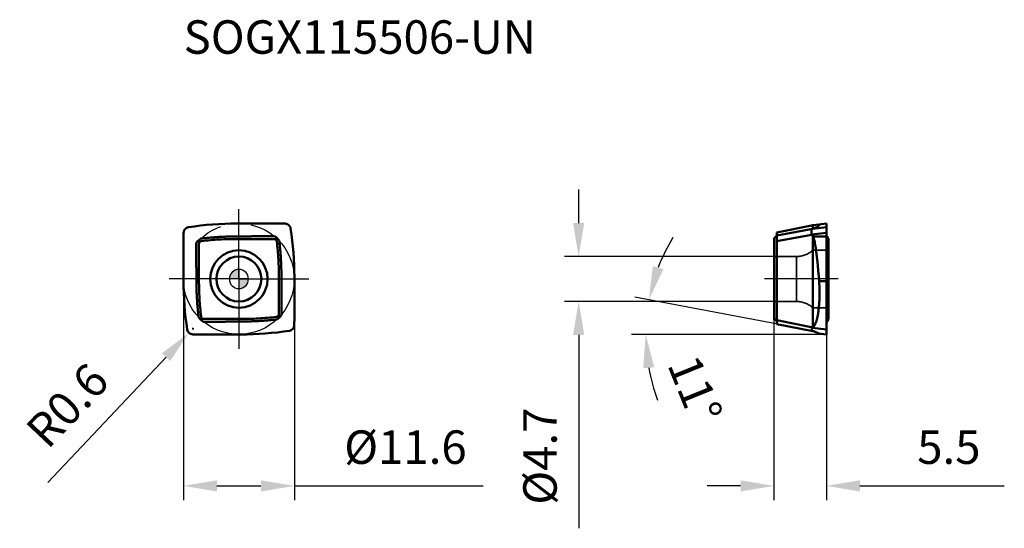
# Model space of a CAD drawing. Units: millimetres. Extents: x -23 to 80, y -26 to 27.
import ezdxf

# ---------------------------------------------------------------- set-up
doc = ezdxf.new("R2010")
doc.units = ezdxf.units.MM
doc.linetypes.add('CENTER2', pattern=[28.575, 19.05, -3.175, 3.175, -3.175])
doc.linetypes.add('DASHED2', pattern=[9.525, 6.35, -3.175])
for name, color, linetype, lineweight in [('1', 4, 'Continuous', 50), ('CUT', 1, 'Continuous', 25), ('SK2', 7, 'Continuous', 25), ('SK4', 2, 'CENTER2', 25), ('SKVIEW1', 4, 'Continuous', 50), ('SKVIEW2', 7, 'Continuous', 25), ('SKVIEW3', 1, 'DASHED2', 35), ('SKVIEW4', 2, 'CENTER2', 25)]:
    doc.layers.add(name, color=color, linetype=linetype, lineweight=lineweight)
doc.layers.add('SK6', color=5, linetype='Continuous')
doc.styles.add('simplex', font='txt.shx', dxfattribs={"height": 3.5})
doc.dimstyles.new('コピー - ISO-25', dxfattribs={"dimscale": 0, "dimtxt": 3.5, "dimasz": 3.5, "dimexe": 1.5, "dimexo": 0, "dimgap": 2.3, "dimtad": 1, "dimdec": 8, "dimdsep": 46, "dimtxsty": 'simplex', "dimcen": 0.09, "dimclrd": 256, "dimclre": 256, "dimclrt": 256, "dimadec": 0, "dimazin": 0, "dimtfac": 1, "dimtofl": 0, "dimtmove": 0, "dimatfit": 3, "dimfxl": 1, "dimtolj": 1, "dimlwd": -1, "dimlwe": -1, "dimarcsym": 0})

# ---------------------------------------------------------------- blocks, each defined once
blk = doc.blocks.new('zero block')
h = blk.add_hatch(color=7)
h.paths.add_polyline_path([(0, 1, 0.414214), (-1, 0), (0, 0)])
h.paths.add_polyline_path([(1, 0), (0, 0), (0, -1, 0.414214)])
at = {"color": 7, "ltscale": 0.2}
for p, q in [((-1, 0), (1, 0)), ((0, -1), (0, 1))]:
    blk.add_line(p, q, dxfattribs=at)
for start, end in [(90, 180), (180, 270), (0, 90), (270, 0)]:
    blk.add_arc((0, 0), 1, start, end, dxfattribs=at)
blk = doc.blocks.new('*D3')
at = {"layer": 'Defpoints', "color": 0}
for p in [(56.1, 2.35), (35.56, -2.35), (56.1, -2.35)]:
    blk.add_point(p, dxfattribs=at)
at = {"layer": 'SKVIEW2'}
for p, q in [((35.56, 5.85), (35.56, 9.35)), ((56.1, 2.35), (34.06, 2.35)), ((56.1, -2.35), (34.06, -2.35)), ((35.56, -5.85), (35.56, -26.07))]:
    blk.add_line(p, q, dxfattribs=at)
for points in [[(34.97, 5.85), (36.14, 5.85), (35.56, 2.35)], [(36.14, -5.85), (34.97, -5.85), (35.56, -2.35)]]:
    blk.add_solid(points, dxfattribs=at)
at = {"layer": 'SKVIEW2', "insert": (31.51, -18.52), "char_height": 3.5, "attachment_point": 5, "rotation": 90, "style": 'simplex'}
blk.add_mtext('\\A1;%%c4.7', dxfattribs=at)
blk = doc.blocks.new('*D4')
at = {"layer": 'Defpoints', "color": 0}
for p in [(42.72, -3.38), (56.4, -4.74), (59.46, -5.32), (61.51, -5.8), (77.8, -5.8)]:
    blk.add_point(p, dxfattribs=at)
at = {"layer": 'SKVIEW2'}
for p, q in [((56.4, -4.74), (41.44, -1.9)), ((61.51, -5.8), (41.07, -5.8))]:
    blk.add_line(p, q, dxfattribs=at)
for start, end in [(148.552, 158.8986), (190.3465, 200.6931)]:
    blk.add_arc((61.98, -5.8), 19.41, start, end, dxfattribs=at)
for points in [[(43.31, 1.35), (44.43, 1.03), (42.91, -2.18)], [(43.47, -9.23), (42.31, -9.34), (42.57, -5.8)]]:
    blk.add_solid(points, dxfattribs=at)
at = {"layer": 'SKVIEW2', "insert": (47.74, -11.56), "char_height": 3.5, "attachment_point": 5, "rotation": 292.0205, "style": 'simplex'}
blk.add_mtext('\\A1;11%%d', dxfattribs=at)
blk = doc.blocks.new('*D5')
at = {"layer": 'Defpoints', "color": 0}
for p in [(56, -4.14), (61.5, -5.8), (61.5, -21.63)]:
    blk.add_point(p, dxfattribs=at)
at = {"layer": 'SKVIEW2'}
for p, q in [((56, -4.14), (56, -23.13)), ((61.5, -5.8), (61.5, -23.13)), ((52.5, -21.63), (49, -21.63)), ((65, -21.63), (80.1, -21.63))]:
    blk.add_line(p, q, dxfattribs=at)
for points in [[(52.5, -22.22), (52.5, -21.05), (56, -21.63)], [(65, -21.05), (65, -22.22), (61.5, -21.63)]]:
    blk.add_solid(points, dxfattribs=at)
at = {"layer": 'SKVIEW2', "insert": (74.3, -17.58), "char_height": 3.5, "attachment_point": 5, "style": 'simplex'}
blk.add_mtext('\\A1;5.5', dxfattribs=at)
blk = doc.blocks.new('*D6')
at = {"layer": 'Defpoints', "color": 0}
for p in [(-5.8, 0), (5.8, 0), (5.8, -21.63)]:
    blk.add_point(p, dxfattribs=at)
at = {"layer": 'SK2'}
for p, q in [((-5.8, 0), (-5.8, -23.13)), ((5.8, 0), (5.8, -23.13)), ((-2.3, -21.63), (2.3, -21.63)), ((5.8, -21.63), (25.57, -21.63))]:
    blk.add_line(p, q, dxfattribs=at)
for points in [[(-2.3, -21.05), (-2.3, -22.22), (-5.8, -21.63)], [(2.3, -22.22), (2.3, -21.05), (5.8, -21.63)]]:
    blk.add_solid(points, dxfattribs=at)
at = {"layer": 'SK2', "insert": (17.43, -17.58), "char_height": 3.5, "attachment_point": 5, "style": 'simplex'}
blk.add_mtext('\\A1;%%C11.6', dxfattribs=at)
blk = doc.blocks.new('*D7')
at = {"layer": 'Defpoints', "color": 0}
for p in [(-5.23, -5.63), (-4.81, -5.19)]:
    blk.add_point(p, dxfattribs=at)
at = {"layer": 'SK2'}
for p, q in [((-4.81, -5.28), (-4.81, -5.1)), ((-4.9, -5.19), (-4.72, -5.19)), ((-20, -21.27), (-7.63, -8.17))]:
    blk.add_line(p, q, dxfattribs=at)
blk.add_solid([(-7.2, -8.57), (-8.05, -7.77), (-5.23, -5.63)], dxfattribs=at)
at = {"layer": 'SK2', "insert": (-17.96, -13.21), "char_height": 3.5, "attachment_point": 5, "rotation": 46.6504, "style": 'simplex'}
blk.add_mtext('\\A1;R0.6', dxfattribs=at)

msp = doc.modelspace()

# ---------------------------------------------------------------- linework, layer by layer
at = {"layer": '1'}
for p, q in [((-0.21774477, 5.8), (4.40402332, 5.80000064)), ((4.45598687, 5.7993204), (4.82987258, 5.78952906)), ((-5.8, -0.21774477), (-5.80000064, 4.40402332)), ((-5.7993204, 4.45598687), (-5.78952906, 4.82987258)), ((-0.01000498, 4.44784697), (-0.17148924, 4.44786182)), ((-0.16143617, 4.180626), (0.00000006, 4.1800663)), ((0.00000006, 4.1800663), (3.66226719, 4.18000018)), ((3.76304189, 4.16256765), (3.76944705, 4.16020081)), ((3.85789554, 4.39143677), (3.84683655, 4.39904749)), ((-4.39143677, 3.85789554), (-4.3990475, 3.84683655)), ((-4.1800663, 0.00000006), (-4.18000018, 3.66226719)), ((-4.16256765, 3.76304189), (-4.16020081, 3.76944705)), ((-4.180626, -0.16143617), (-4.1800663, 0.00000006)), ((4.180626, 0.16143534), (4.1800663, -0.00000006)), ((4.44784697, 0.01000499), (4.44786182, 0.17148924)), ((5.8, 0.21774477), (5.80000064, -4.40402332)), ((-4.44784697, -0.01000498), (-4.44786182, -0.17148924)), ((4.1800663, -0.00000006), (4.18000018, -3.66226719)), ((4.16256765, -3.76304189), (4.16020081, -3.76944705)), ((4.39143677, -3.85789554), (4.3990475, -3.84683655)), ((-3.85789554, -4.39143677), (-3.84683655, -4.39904749)), ((-3.76304189, -4.16256765), (-3.76944705, -4.16020081)), ((-0.00000006, -4.1800663), (-3.66226719, -4.18000018)), ((0.16143535, -4.180626), (-0.00000006, -4.1800663)), ((0.01000499, -4.44784697), (0.17148924, -4.44786182)), ((5.7993204, -4.45598687), (5.78952906, -4.82987258)), ((-4.45598687, -5.7993204), (-4.82987258, -5.78952906)), ((0.21774477, -5.8), (-4.40402332, -5.80000064))]:
    msp.add_line(p, q, dxfattribs=at)
for radius in [3, 2.35]:
    msp.add_circle((0, 0), radius, dxfattribs=at)
for centre, start, end in [((-0.21774477, -27.02833573), 89.9999999999, 98.8746581874), ((-27.02833573, 0.21774477), 0, 8.8746581871), ((27.02833573, -0.21774477), 179.9999999999, 188.8746581871), ((0.21774477, 27.02833573), 269.9999999999, 278.8746581874)]:
    msp.add_arc(centre, 32.82833573, start, end, dxfattribs=at)
for points, knots in [([(-5.78952906, 4.82987258), (-5.78772264, 4.89899182), (-5.75969623, 5.03776915), (-5.64951463, 5.21828237), (-5.48463308, 5.35072344), (-5.35059822, 5.39631507), (-5.28228367, 5.40698555)], [0, 0, 0, 0, 0.2500164716, 0.499999762, 0.7499834316, 1, 1, 1, 1]), ([(4.82987258, 5.78952906), (4.89899182, 5.78772264), (5.03776915, 5.75969623), (5.21828237, 5.64951463), (5.35072344, 5.48463308), (5.39631507, 5.35059822), (5.40698555, 5.28228367)], [0, 0, 0, 0, 0.2500164716, 0.499999762, 0.7499834316, 1, 1, 1, 1]), ([(-4.31771107, 3.94832501), (-4.30121827, 3.96616467), (-4.26694179, 4.00065702), (-4.21298007, 4.04968819), (-4.16599403, 4.08823097), (-4.12775203, 4.11816704), (-4.10897664, 4.13367003), (-4.10032372, 4.14219382)], [0, 0, 0, 0, 0.2500007958, 0.5000027565, 0.7500071769, 0.8750158963, 1, 1, 1, 1]), ([(-3.92568207, 4.23032457), (-3.93405095, 4.2307546), (-3.95090956, 4.23051302), (-3.9838669, 4.223686), (-4.02239864, 4.20592263), (-4.06249723, 4.17533766), (-4.08737046, 4.15284954), (-4.10032372, 4.14219382)], [0, 0, 0, 0, 0.1250173701, 0.2500940323, 0.499709653, 0.7497700669, 1, 1, 1, 1]), ([(-0.17148924, 4.44786182), (-0.48503112, 4.44738678), (-0.95537574, 4.44102805), (-1.58210557, 4.4191952), (-2.05183488, 4.39513994), (-2.52114817, 4.36411435), (-2.99001187, 4.32687253), (-3.4582737, 4.2827009), (-3.76997112, 4.24855074), (-3.92568207, 4.23032457)], [0, 0, 0, 0, 0.2499959879, 0.3749965845, 0.4999963452, 0.6249980452, 0.7499987359, 0.8749996916, 1, 1, 1, 1]), ([(-3.91557283, 3.96015028), (-3.29293987, 4.03445559), (-2.04292574, 4.14573929), (-0.78848635, 4.18141179), (-0.16143617, 4.180626)], [0, 0, 0, 0, 0.5000001694, 1, 1, 1, 1]), ([(3.65138274, 4.4699912), (3.34629694, 4.46458969), (2.88851619, 4.46782462), (2.27829377, 4.47384831), (1.82054093, 4.47296508), (1.36298053, 4.46039612), (0.98168074, 4.45043842), (0.67656098, 4.4462157), (0.37141814, 4.44562966), (0.14256751, 4.44742714), (-0.01000498, 4.44784697)], [0, 0, 0, 0, 0.2499948945, 0.3749981645, 0.4999959297, 0.6249958168, 0.7500011918, 0.8124992995, 0.8749974174, 1, 1, 1, 1]), ([(3.65138274, 4.4699912), (3.66017336, 4.46997213), (3.67777681, 4.46914726), (3.712516, 4.46340756), (3.75467528, 4.4502756), (3.80231439, 4.42739483), (3.8322583, 4.40887119), (3.84683655, 4.39904749)], [0, 0, 0, 0, 0.1250364478, 0.2500753992, 0.4999619273, 0.7499559704, 1, 1, 1, 1]), ([(3.66226719, 4.1800001), (3.67926275, 4.18000009), (3.7135552, 4.17717819), (3.74681962, 4.16835321), (3.76304191, 4.1625677)], [0, 0, 0, 0, 0.4966754216, 1, 1, 1, 1]), ([(3.76944704, 4.16020079), (3.77885647, 4.15660157), (3.79869612, 4.14808998), (3.81729546, 4.13709479), (3.82688337, 4.13080173)], [0, 0, 0, 0, 0.4676375332, 1, 1, 1, 1]), ([(3.8268865, 4.1308065), (3.84233619, 4.12066599), (3.87426678, 4.09520357), (3.91562075, 4.04552217), (3.94663939, 3.98380036), (3.95745136, 3.93823136), (3.96015674, 3.91557338)], [0, 0, 0, 0, 0.2125726508, 0.4667399621, 0.7375222358, 1, 1, 1, 1]), ([(3.94832501, 4.31771107), (3.96616467, 4.30121827), (4.00065702, 4.26694179), (4.04968819, 4.21298007), (4.08823097, 4.16599403), (4.11816704, 4.12775203), (4.13367003, 4.10897664), (4.14219382, 4.10032372)], [0, 0, 0, 0, 0.2500007958, 0.5000027565, 0.7500071769, 0.8750158963, 1, 1, 1, 1]), ([(-4.4699912, 3.65138274), (-4.46458969, 3.34629694), (-4.46782462, 2.88851619), (-4.47384831, 2.27829377), (-4.47296508, 1.82054093), (-4.46039612, 1.36298053), (-4.45043841, 0.98168074), (-4.4462157, 0.67656098), (-4.44562966, 0.37141814), (-4.44742714, 0.14256751), (-4.44784697, -0.01000498)], [0, 0, 0, 0, 0.2499948945, 0.3749981645, 0.4999959297, 0.6249958168, 0.7500011918, 0.8124992995, 0.8749974174, 1, 1, 1, 1]), ([(-4.4699912, 3.65138274), (-4.46997213, 3.66017336), (-4.46914726, 3.67777681), (-4.46340756, 3.712516), (-4.4502756, 3.75467528), (-4.42739483, 3.80231439), (-4.40887119, 3.8322583), (-4.3990475, 3.84683655)], [0, 0, 0, 0, 0.1250364478, 0.2500753992, 0.4999619273, 0.7499559704, 1, 1, 1, 1]), ([(-4.1800001, 3.66226719), (-4.18000009, 3.67926275), (-4.17717819, 3.7135552), (-4.16835321, 3.74681962), (-4.1625677, 3.76304191)], [0, 0, 0, 0, 0.4966754216, 1, 1, 1, 1]), ([(-4.16020079, 3.76944704), (-4.15660157, 3.77885647), (-4.14808998, 3.79869612), (-4.13709479, 3.81729546), (-4.13080173, 3.82688337)], [0, 0, 0, 0, 0.4676375319, 1, 1, 1, 1]), ([(-4.1308065, 3.8268865), (-4.120666, 3.84233617), (-4.09520361, 3.87426674), (-4.04552226, 3.91562069), (-3.98380052, 3.94663932), (-3.93823156, 3.95745132), (-3.9155736, 3.96015671)], [0, 0, 0, 0, 0.2125726308, 0.4667399076, 0.7375221742, 1, 1, 1, 1]), ([(3.96015031, 3.91557261), (4.03445564, 3.29293956), (4.14573931, 2.04292522), (4.1814118, 0.78848562), (4.180626, 0.16143534)], [0, 0, 0, 0, 0.5000001694, 1, 1, 1, 1]), ([(4.23032471, 3.92568544), (4.23075454, 3.93405419), (4.23051268, 3.95091251), (4.22368515, 3.98386916), (4.20592168, 4.02240004), (4.17533709, 4.06249785), (4.15284936, 4.08737068), (4.14219382, 4.10032372)], [0, 0, 0, 0, 0.1250173594, 0.2500940241, 0.4997096695, 0.7497700814, 1, 1, 1, 1]), ([(4.44786182, 0.17148924), (4.44738678, 0.4850314), (4.4410281, 0.95537644), (4.41919509, 1.58210682), (4.39513976, 2.05183654), (4.36411421, 2.52115025), (4.32687239, 2.99001437), (4.28270094, 3.45827663), (4.2485509, 3.76997435), (4.23032471, 3.92568544)], [0, 0, 0, 0, 0.2499959876, 0.374996584, 0.499996345, 0.6249980448, 0.7499987352, 0.8749996916, 1, 1, 1, 1]), ([(4.4699912, -3.65138274), (4.46458969, -3.34629694), (4.46782462, -2.88851619), (4.47384831, -2.27829377), (4.47296508, -1.82054093), (4.46039612, -1.36298053), (4.45043842, -0.98168074), (4.4462157, -0.67656098), (4.44562966, -0.37141814), (4.44742714, -0.14256751), (4.44784697, 0.01000499)], [0, 0, 0, 0, 0.2499948945, 0.3749981645, 0.4999959297, 0.6249958168, 0.7500011918, 0.8124992995, 0.8749974174, 1, 1, 1, 1]), ([(-4.44786182, -0.17148924), (-4.44738678, -0.48503112), (-4.44102805, -0.95537574), (-4.4191952, -1.58210557), (-4.39513994, -2.05183488), (-4.36411435, -2.52114817), (-4.32687253, -2.99001187), (-4.2827009, -3.4582737), (-4.24855073, -3.76997112), (-4.23032457, -3.92568207)], [0, 0, 0, 0, 0.2499959879, 0.3749965845, 0.4999963452, 0.6249980452, 0.7499987359, 0.8749996916, 1, 1, 1, 1]), ([(-3.96015027, -3.91557291), (-4.03445559, -3.29293994), (-4.14573929, -2.04292578), (-4.18141179, -0.78848636), (-4.180626, -0.16143617)], [0, 0, 0, 0, 0.5000001694, 1, 1, 1, 1]), ([(-4.23032457, -3.92568207), (-4.2307546, -3.93405095), (-4.23051302, -3.95090956), (-4.223686, -3.9838669), (-4.20592263, -4.02239864), (-4.17533766, -4.06249723), (-4.15284954, -4.08737046), (-4.14219382, -4.10032372)], [0, 0, 0, 0, 0.1250173701, 0.2500940323, 0.499709653, 0.7497700669, 1, 1, 1, 1]), ([(-3.94832501, -4.31771107), (-3.96616467, -4.30121827), (-4.00065702, -4.26694179), (-4.04968819, -4.21298007), (-4.08823097, -4.16599403), (-4.11816704, -4.12775203), (-4.13367003, -4.10897664), (-4.14219382, -4.10032372)], [0, 0, 0, 0, 0.2500007958, 0.5000027565, 0.7500071769, 0.8750158963, 1, 1, 1, 1]), ([(-3.82688656, -4.13080646), (-3.84233623, -4.12066596), (-3.87426677, -4.09520357), (-3.91562069, -4.04552226), (-3.94663931, -3.98380056), (-3.95745131, -3.93823162), (-3.9601567, -3.91557368)], [0, 0, 0, 0, 0.2125726786, 0.4667399476, 0.7375221861, 1, 1, 1, 1]), ([(3.91557269, -3.96015031), (3.29293963, -4.03445564), (2.04292526, -4.14573931), (0.78848564, -4.1814118), (0.16143535, -4.180626)], [0, 0, 0, 0, 0.5000001694, 1, 1, 1, 1]), ([(4.13080646, -3.82688656), (4.12066595, -3.84233624), (4.09520354, -3.87426681), (4.04552216, -3.91562076), (3.9838004, -3.94663938), (3.93823142, -3.95745135), (3.91557346, -3.96015673)], [0, 0, 0, 0, 0.2125726986, 0.4667400021, 0.7375222477, 1, 1, 1, 1]), ([(4.31771107, -3.94832501), (4.30121827, -3.96616467), (4.26694179, -4.00065702), (4.21298007, -4.04968819), (4.16599403, -4.08823097), (4.12775203, -4.11816704), (4.10897664, -4.13367003), (4.10032372, -4.14219382)], [0, 0, 0, 0, 0.2500007958, 0.5000027565, 0.7500071769, 0.8750158963, 1, 1, 1, 1]), ([(4.16020079, -3.76944704), (4.15660157, -3.77885648), (4.14808996, -3.79869615), (4.13709476, -3.81729551), (4.13080169, -3.82688343)], [0, 0, 0, 0, 0.4676374622, 1, 1, 1, 1]), ([(4.1800001, -3.66226719), (4.18000009, -3.67926275), (4.17717819, -3.7135552), (4.16835321, -3.74681962), (4.1625677, -3.76304191)], [0, 0, 0, 0, 0.4966754216, 1, 1, 1, 1]), ([(4.4699912, -3.65138274), (4.46997213, -3.66017336), (4.46914726, -3.67777681), (4.46340756, -3.712516), (4.4502756, -3.75467528), (4.42739483, -3.80231439), (4.40887119, -3.8322583), (4.3990475, -3.84683655)], [0, 0, 0, 0, 0.1250364478, 0.2500753992, 0.4999619273, 0.7499559704, 1, 1, 1, 1]), ([(-3.65138274, -4.4699912), (-3.66017336, -4.46997213), (-3.67777681, -4.46914726), (-3.712516, -4.46340756), (-3.75467528, -4.4502756), (-3.80231439, -4.42739483), (-3.8322583, -4.40887119), (-3.84683655, -4.39904749)], [0, 0, 0, 0, 0.1250364478, 0.2500753992, 0.4999619273, 0.7499559704, 1, 1, 1, 1]), ([(-3.76944704, -4.16020079), (-3.77885648, -4.15660157), (-3.79869615, -4.14808996), (-3.81729551, -4.13709476), (-3.82688343, -4.13080169)], [0, 0, 0, 0, 0.4676374609, 1, 1, 1, 1]), ([(-3.66226719, -4.1800001), (-3.67926275, -4.18000009), (-3.7135552, -4.17717819), (-3.74681962, -4.16835321), (-3.76304191, -4.1625677)], [0, 0, 0, 0, 0.4966754216, 1, 1, 1, 1]), ([(-3.65138274, -4.4699912), (-3.34629694, -4.46458969), (-2.88851619, -4.46782462), (-2.27829377, -4.47384831), (-1.82054093, -4.47296508), (-1.36298053, -4.46039612), (-0.98168074, -4.45043842), (-0.67656098, -4.4462157), (-0.37141814, -4.44562966), (-0.14256751, -4.44742714), (0.01000499, -4.44784697)], [0, 0, 0, 0, 0.2499948945, 0.3749981645, 0.4999959297, 0.6249958168, 0.7500011918, 0.8124992995, 0.8749974174, 1, 1, 1, 1]), ([(0.17148924, -4.44786182), (0.48503112, -4.44738678), (0.95537574, -4.44102805), (1.58210557, -4.4191952), (2.05183488, -4.39513994), (2.52114817, -4.36411435), (2.99001187, -4.32687253), (3.4582737, -4.2827009), (3.76997112, -4.24855073), (3.92568207, -4.23032457)], [0, 0, 0, 0, 0.2499959879, 0.3749965845, 0.4999963452, 0.6249980452, 0.7499987359, 0.8749996916, 1, 1, 1, 1]), ([(3.92568207, -4.23032457), (3.93405095, -4.2307546), (3.95090956, -4.23051302), (3.9838669, -4.223686), (4.02239864, -4.20592263), (4.06249723, -4.17533766), (4.08737046, -4.15284954), (4.10032372, -4.14219382)], [0, 0, 0, 0, 0.1250173701, 0.2500940323, 0.499709653, 0.7497700669, 1, 1, 1, 1]), ([(5.78952906, -4.82987258), (5.78772264, -4.89899182), (5.75969623, -5.03776915), (5.64951463, -5.21828237), (5.48463308, -5.35072344), (5.35059822, -5.39631507), (5.28228367, -5.40698555)], [0, 0, 0, 0, 0.2500164716, 0.499999762, 0.7499834316, 1, 1, 1, 1]), ([(-4.82987258, -5.78952906), (-4.89899182, -5.78772264), (-5.03776915, -5.75969623), (-5.21828237, -5.64951463), (-5.35072344, -5.48463308), (-5.39631507, -5.35059822), (-5.40698555, -5.28228367)], [0, 0, 0, 0, 0.2500164716, 0.499999762, 0.7499834316, 1, 1, 1, 1])]:
    msp.add_open_spline(points, degree=3, knots=knots, dxfattribs=at)
for points in [[(4.40402332, 5.80000064), (4.42134598, 5.80000064), (4.43867014, 5.79977385), (4.45598687, 5.7993204)], [(-5.80000064, 4.40402332), (-5.80000064, 4.42134598), (-5.79977385, 4.43867014), (-5.7993204, 4.45598687)], [(3.94832501, 4.31771107), (3.91976766, 4.3441124), (3.88973152, 4.36909796), (3.85789554, 4.39143677)], [(-4.31771107, 3.94832501), (-4.3441124, 3.91976766), (-4.36909796, 3.88973152), (-4.39143677, 3.85789554)], [(4.31771107, -3.94832501), (4.3441124, -3.91976766), (4.36909796, -3.88973152), (4.39143677, -3.85789554)], [(-3.94832501, -4.31771107), (-3.91976766, -4.3441124), (-3.88973152, -4.36909796), (-3.85789554, -4.39143677)], [(5.80000064, -4.40402332), (5.80000064, -4.42134598), (5.79977385, -4.43867014), (5.7993204, -4.45598687)], [(-4.40402332, -5.80000064), (-4.42134598, -5.80000064), (-4.43867014, -5.79977385), (-4.45598687, -5.7993204)]]:
    msp.add_open_spline(points, degree=3, dxfattribs=at)
at = {"layer": 'CUT'}
for p, q in [((-0.21774477, 5.8), (4.40402332, 5.80000064)), ((4.45598687, 5.7993204), (4.82987258, 5.78952906)), ((-5.8, -0.21774477), (-5.80000064, 4.40402332)), ((-5.7993204, 4.45598687), (-5.78952906, 4.82987258)), ((5.8, 0.21774477), (5.80000064, -4.40402332)), ((5.7993204, -4.45598687), (5.78952906, -4.82987258)), ((-4.45598687, -5.7993204), (-4.82987258, -5.78952906)), ((0.21774477, -5.8), (-4.40402332, -5.80000064))]:
    msp.add_line(p, q, dxfattribs=at)
for centre, start, end in [((-0.21774477, -27.02833573), 89.9999999999, 98.8746581874), ((-27.02833573, 0.21774477), 0, 8.8746581871), ((27.02833573, -0.21774477), 179.9999999999, 188.8746581871), ((0.21774477, 27.02833573), 269.9999999999, 278.8746581874)]:
    msp.add_arc(centre, 32.82833573, start, end, dxfattribs=at)
for points in [[(-5.78952906, 4.82987258), (-5.78772264, 4.89899182), (-5.75969623, 5.03776915), (-5.64951463, 5.21828237), (-5.48463308, 5.35072344), (-5.35059822, 5.39631507), (-5.28228367, 5.40698555)], [(4.82987258, 5.78952906), (4.89899182, 5.78772264), (5.03776915, 5.75969623), (5.21828237, 5.64951463), (5.35072344, 5.48463308), (5.39631507, 5.35059822), (5.40698555, 5.28228367)], [(5.78952906, -4.82987258), (5.78772264, -4.89899182), (5.75969623, -5.03776915), (5.64951463, -5.21828237), (5.48463308, -5.35072344), (5.35059822, -5.39631507), (5.28228367, -5.40698555)], [(-4.82987258, -5.78952906), (-4.89899182, -5.78772264), (-5.03776915, -5.75969623), (-5.21828237, -5.64951463), (-5.35072344, -5.48463308), (-5.39631507, -5.35059822), (-5.40698555, -5.28228367)]]:
    msp.add_open_spline(points, degree=3, knots=[0, 0, 0, 0, 0.2500164716, 0.499999762, 0.7499834316, 1, 1, 1, 1], dxfattribs=at)
for points in [[(4.40402332, 5.80000064), (4.42134598, 5.80000064), (4.43867014, 5.79977385), (4.45598687, 5.7993204)], [(-5.80000064, 4.40402332), (-5.80000064, 4.42134598), (-5.79977385, 4.43867014), (-5.7993204, 4.45598687)], [(5.80000064, -4.40402332), (5.80000064, -4.42134598), (5.79977385, -4.43867014), (5.7993204, -4.45598687)], [(-4.40402332, -5.80000064), (-4.42134598, -5.80000064), (-4.43867014, -5.79977385), (-4.45598687, -5.7993204)]]:
    msp.add_open_spline(points, degree=3, dxfattribs=at)
at = {"layer": 'SK4'}
for q in [(0, 7.3), (-7.3, 0), (7.3, 0), (0, -7.3)]:
    msp.add_line((0, 0), q, dxfattribs=at)
msp.add_circle((0, 0), 5.8, dxfattribs=at)
at = {"layer": 'SKVIEW1'}
for p, q in [((56.30485761, 4.86990787), (59.94075927, 5.60267222)), ((56.30485761, 4.870337), (59.92846845, 5.6006243)), ((60.05357198, 5.26090766), (56.30485806, 4.56007826)), ((59.94075927, 5.60267222), (60.05485731, 5.62004754)), ((59.94075927, 5.60267222), (60.05485731, 5.62004754)), ((61.50485761, 5.4069838), (60.01529413, 5.24991092)), ((60.05485264, 5.26118561), (60.05358828, 5.26091)), ((60.05485731, 5.62004754), (60.05485264, 5.26118561)), ((60.05485639, 5.62004749), (60.09165807, 5.6258007)), ((60.05485639, 5.62004749), (60.09165807, 5.6258007)), ((60.05516867, 5.45113815), (60.05485731, 5.62004754)), ((60.11831462, 5.62975393), (61.50485761, 5.8)), ((61.50485761, -5.80000064), (61.50485761, 5.8)), ((56.24627895, 4.52676872), (56.00485761, 4.28534757)), ((56.00485761, -4.28534757), (56.00485761, 4.28528776)), ((56.30039315, 4.62605017), (56.30014486, 4.62490483)), ((56.30287481, 4.64002427), (56.30271928, 4.63894829)), ((56.30485761, -4.72163796), (56.30485761, 4.86990787)), ((56.30485761, 3.94941967), (59.94075927, 4.62915565)), ((59.92638413, 4.65879957), (61.50485803, 4.82987259)), ((59.94075927, 4.62915565), (60.05485731, 4.50080109)), ((60.05485731, 4.50080109), (60.05485264, -5.05806882)), ((61.50486112, 4.45598686), (60.09165807, 4.4537145)), ((61.70485749, 4.18000019), (61.5245031, 4.46824632)), ((61.70485761, -4.18000017), (61.70485761, 4.1799756)), ((60.72298682, -0.21774545), (61.50485761, -0.21774484)), ((61.70502214, -0.27752045), (61.50473124, -0.21774312)), ((56.24627896, -4.37997608), (56.00485761, -4.13838466)), ((56.30485761, -4.72163796), (56.30485761, -4.52149707)), ((56.30485761, -4.72163796), (60.05516867, -5.45113815)), ((60.05357198, -5.05883714), (56.30485806, -4.30341803)), ((61.50485761, -5.28229544), (60.01529413, -5.10032275)), ((60.05485264, -5.05806882), (60.05358828, -5.05885924)), ((61.50485761, -4.5), (61.70485749, -4.18000019)), ((61.50485761, -5.8), (60.70613541, -5.70192925))]:
    msp.add_line(p, q, dxfattribs=at)
msp.add_lwpolyline([(56.30485761, 4.66818998), (56.30435332, 4.6539963), (56.30283254, 4.63980115), (56.30029516, 4.62571459), (56.29676736, 4.61188153), (56.29227513, 4.59837118), (56.28681813, 4.5851818), (56.2804349, 4.57241628), (56.27317724, 4.56016922), (56.26504283, 4.54843743), (56.25606676, 4.53728633), (56.24627909, 4.52676886)], dxfattribs=at)
for centre, major_axis, ratio, start_param, end_param in [((67.25633981, 6.46538899), (7.33036137, 0.86547851), 0.0021463266, 3.0778239608, 3.1152725638), ((67.25633981, 6.46538899), (7.33036137, 0.86547851), 0.0021463266, 3.0778239608, 3.1152725638), ((67.25633981, 5.99750453), (7.32956781, 1.34118843), 0.0804323815, 3.1374000521, 3.1903912154), ((56.10485761, -4.52149707), (0, 0.20014089), 0.9992960356, 4.7123889804, 5.4977871438)]:
    msp.add_ellipse(centre, major_axis=major_axis, ratio=ratio, start_param=start_param, end_param=end_param, dxfattribs=at)
for points, knots in [([(60.01529322, 5.24991074), (60.00287236, 5.24321126), (59.9858559, 5.22786103), (59.96901414, 5.20176474), (59.95292421, 5.1675148), (59.93741612, 5.11489493), (59.92613561, 5.04141454), (59.91990216, 4.95660816), (59.91906729, 4.86269774), (59.92135155, 4.76240212), (59.92494437, 4.69374812), (59.92638415, 4.65879951)], [0, 0, 0, 0, 0.0686540279, 0.1076186852, 0.1509059688, 0.2522414254, 0.3731466135, 0.5120128336, 0.6655804346, 0.8298381127, 1, 1, 1, 1]), ([(60.05362215, 5.26091551), (60.04605102, 5.25926573), (60.03538158, 5.25682212), (60.02263262, 5.25300826), (60.01739827, 5.25103215), (60.01529322, 5.24991074)], [0, 0, 0, 0, 0.5819374303, 0.8208765684, 1, 1, 1, 1]), ([(60.05484742, 5.26122498), (60.16828312, 5.28593179), (60.3405958, 5.34485134), (60.51831159, 5.44513144), (60.60572407, 5.5068892), (60.65219904, 5.54386892), (60.6890602, 5.57674971), (60.71782113, 5.60567962), (60.7395296, 5.63075772), (60.75486459, 5.65206396), (60.763447, 5.66781708), (60.76699518, 5.67865267), (60.76833708, 5.68678271), (60.76664857, 5.69648102), (60.75862398, 5.70219861), (60.75067841, 5.70434881), (60.73913183, 5.70560824), (60.72970647, 5.70486083), (60.72297123, 5.70403384)], [0, 0, 0, 0, 0.3839563709, 0.5953456731, 0.673011791, 0.7377233703, 0.7916692445, 0.8362823064, 0.8725571209, 0.9012394806, 0.9229985787, 0.9315550035, 0.9387691367, 0.9503052807, 0.9617607544, 0.9689478814, 0.977557564, 1, 1, 1, 1]), ([(60.09165247, 5.62583129), (60.09430085, 5.62625574), (60.10317332, 5.62765748), (60.11205653, 5.62900849), (60.1183103, 5.62977636)], [0, 0, 0, 0, 0.2985870635, 1, 1, 1, 1]), ([(60.09165247, 5.62583129), (60.09430085, 5.62625574), (60.10317332, 5.62765748), (60.11205653, 5.62900849), (60.1183103, 5.62977636)], [0, 0, 0, 0, 0.2985870635, 1, 1, 1, 1]), ([(60.11831462, 4.40179429), (60.13460071, 4.35602527), (60.16342993, 4.26315444), (60.21347866, 4.07532851), (60.26525628, 3.83781627), (60.31810685, 3.55102619), (60.36452188, 3.26309663), (60.40631528, 2.97445917), (60.45726517, 2.58893778), (60.51387278, 2.1061266), (60.57395854, 1.52589606), (60.62815926, 0.94507804), (60.67763516, 0.36383524), (60.70826891, -0.02385463), (60.72298682, -0.21774545)], [0, 0, 0, 0, 0.0312329049, 0.0624718398, 0.1249559258, 0.1874489077, 0.2499462378, 0.3124461723, 0.3749478153, 0.4999534265, 0.6249624584, 0.7499736559, 0.8749863042, 1, 1, 1, 1]), ([(60.05484742, -5.05806862), (60.0657303, -5.05126985), (60.08649595, -5.03610245), (60.11582391, -5.01115979), (60.14304728, -4.98392728), (60.17685347, -4.94533233), (60.21514963, -4.89376662), (60.26953828, -4.80660831), (60.32741965, -4.69163795), (60.40510633, -4.50083184), (60.48186709, -4.2542273), (60.55352105, -3.95253446), (60.61043124, -3.64709639), (60.67113258, -3.23640019), (60.72388147, -2.71898654), (60.75952937, -2.09514414), (60.77157725, -1.46945535), (60.76116699, -0.84318434), (60.73877981, -0.42600533), (60.72297123, -0.2177463)], [0, 0, 0, 0, 0.0077234372, 0.0154420465, 0.023157608, 0.030875169, 0.0463080554, 0.061752538, 0.0926671398, 0.1236330327, 0.1856775364, 0.2478745699, 0.3101949005, 0.3726192446, 0.4977128061, 0.6230749436, 0.7486252361, 0.8742905839, 1, 1, 1, 1]), ([(60.01529322, -5.10032238), (60.00512, -5.12836633), (59.98641734, -5.18354834), (59.9639606, -5.26509694), (59.94604915, -5.3414088), (59.93593115, -5.39487077), (59.93153932, -5.42259314), (59.93086955, -5.42695983)], [0, 0, 0, 0, 0.1790485937, 0.3494951738, 0.5074614802, 0.6494076918, 0.67592278462, 0.67592278462, 0.67592278462, 0.67592278462]), ([(60.05362215, -5.05888773), (60.045522, -5.06395255), (60.03005218, -5.07529651), (60.01859577, -5.0914027), (60.01529322, -5.10032238)], [0, 0, 0, 0, 0.5010969009, 1, 1, 1, 1]), ([(60.70613541, -5.70192925), (60.60622048, -5.64160034), (60.39538844, -5.53828736), (60.16972967, -5.47346253), (60.05516112, -5.45117698)], [0, 0, 0, 0, 0.4999997506, 1, 1, 1, 1])]:
    msp.add_open_spline(points, degree=3, knots=knots, dxfattribs=at)
for points in [[(56.29692076, 4.61220587), (56.29558974, 4.60759502), (56.29409288, 4.60302869), (56.29243177, 4.59852621)], [(56.30014486, 4.62490483), (56.29920731, 4.62063937), (56.29813201, 4.61640182), (56.29692076, 4.61220587)], [(56.30271928, 4.63894829), (56.30208275, 4.63462618), (56.30130644, 4.63032237), (56.30039315, 4.62605017)], [(56.3043651, 4.65403793), (56.30403284, 4.64935214), (56.30353435, 4.6446753), (56.30287481, 4.64002427)], [(60.05485639, 4.50080027), (60.06810835, 4.48592709), (60.08024129, 4.47003881), (60.09165807, 4.4537145)], [(60.09165247, 4.45371401), (60.10280225, 4.43777142), (60.1117883, 4.4201226), (60.1183103, 4.40179374)]]:
    msp.add_open_spline(points, degree=3, dxfattribs=at)
at = {"layer": 'SKVIEW3'}
for p, q in [((58.36334044, 2.35), (56.00485761, 2.35)), ((58.36334044, 2.35), (58.36334044, -2.35)), ((61.70485761, 3), (60.04485761, 3)), ((60.04485761, -3), (60.04485761, 3)), ((58.36334044, -2.35), (56.00485761, -2.35)), ((61.70485761, -3), (60.04485761, -3))]:
    msp.add_line(p, q, dxfattribs=at)
for centre, start, end in [((58.36334044, 4.85), 270, 312.2685844296), ((58.36334044, -4.85), 47.7314155704, 90)]:
    msp.add_arc(centre, 2.5, start, end, dxfattribs=at)
at = {"layer": 'SKVIEW4'}
msp.add_line((62.70485761, 0), (55.00485761, 0), dxfattribs=at)

# ---------------------------------------------------------------- block references
at = {"rotation": 180}
msp.add_blockref('zero block', (0, 0), dxfattribs=at)

# ---------------------------------------------------------------- texts
at = {"layer": 'SK6', "style": 'simplex'}
msp.add_text('SOGX115506-UN', height=3.5, dxfattribs=at).set_placement((-5.78952906, 23.54751837))

# ---------------------------------------------------------------- dimensions: what is measured, and where the dimension line sits
at = {"layer": 'SK2'}
dim = msp.add_linear_dim(base=(5.80000003, -21.63379725), p1=(-5.80000003, 0), p2=(5.80000003, 0), text='%%C<>', dimstyle='コピー - ISO-25', override={"dimscale": 1, "dimdec": 1, "dimcen": 100}, dxfattribs=at)
dim.commit()
dim.dimension.update_dxf_attribs({"geometry": '*D6', "text_midpoint": (17.43333336, -17.58379725)})
dim = msp.add_radius_dim(center=(-4.81416638, -5.18973466), mpoint=(-5.22603561, -5.62604159), dimstyle='コピー - ISO-25', override={"dimscale": 1, "dimdec": 1}, dxfattribs=at)
dim.commit()
dim.dimension.update_dxf_attribs({"geometry": '*D7', "text_midpoint": (-11.01871326, -11.76241987), "dimtype": 164})
at = {"layer": 'SKVIEW2'}
dim = msp.add_linear_dim(base=(35.55783475, -2.35), p1=(56.10485761, 2.35), p2=(56.10485761, -2.35), angle=90, text='%%c<>', dimstyle='コピー - ISO-25', override={"dimscale": 1, "dimdec": 2, "dimcen": 0.09}, dxfattribs=at)
dim.commit()
dim.dimension.update_dxf_attribs({"geometry": '*D3', "text_midpoint": (35.55783475, -18.51666667), "dimtype": 160})
dim = msp.add_angular_dim_2l(base=(42.72297064, -3.37756076), line1=((56.40485761, -4.74108968), (59.45544254, -5.32053078)), line2=((61.50535544, -5.79994901), (77.79806911, -5.79994901)), dimstyle='コピー - ISO-25', override={"dimscale": 1}, dxfattribs=at)
dim.commit()
dim.dimension.update_dxf_attribs({"geometry": '*D4', "text_midpoint": (43.98703723, -13.07683102), "dimtype": 162})
dim = msp.add_linear_dim(base=(61.50485761, -21.63379725), p1=(56.00485761, -4.13838466), p2=(61.50485761, -5.8), dimstyle='コピー - ISO-25', override={"dimscale": 1, "dimdec": 2}, dxfattribs=at)
dim.commit()
dim.dimension.update_dxf_attribs({"geometry": '*D5', "text_midpoint": (74.30485761, -17.58379725)})

doc.saveas('drawing.dxf')
